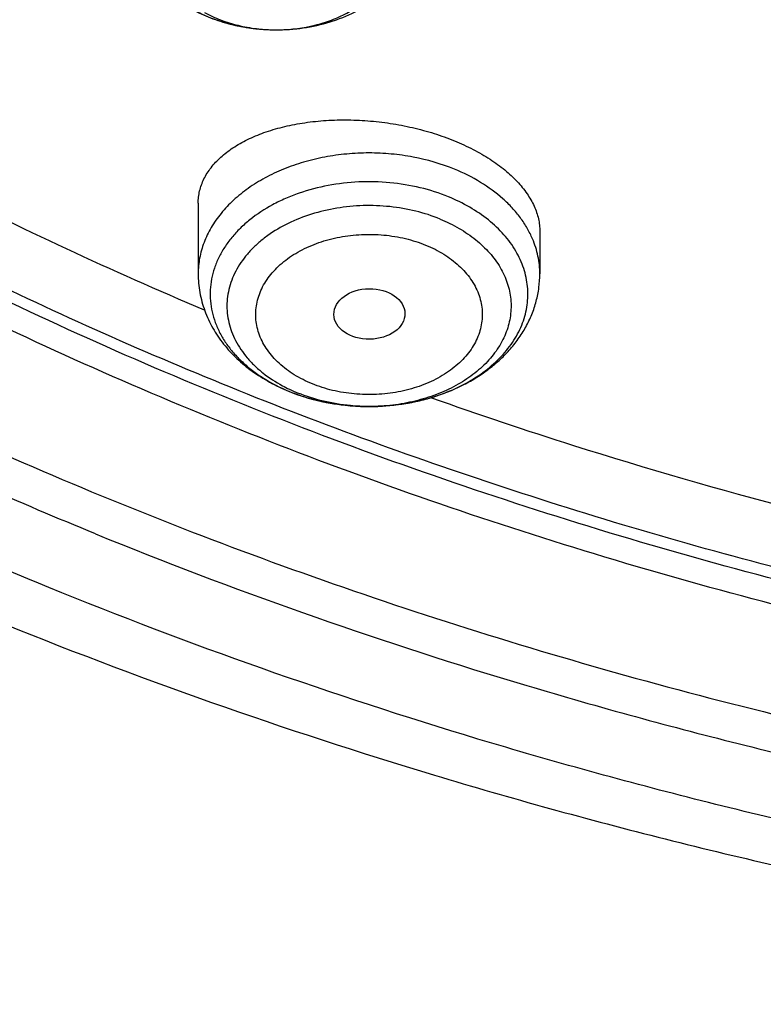
# Model space of a CAD drawing. Units: inches. Extents: x 7.7 to 14.2, y -1.6 to 20.1.
# Drawn here: x 10 to 10.3, y 13.7 to 14.2 of the extents above; entities that cross this region are included whole.
import ezdxf

# ---------------------------------------------------------------- set-up
doc = ezdxf.new("R2010")
doc.units = ezdxf.units.IN
doc.header["$LTSCALE"] = 1.21
doc.header["$MEASUREMENT"] = 0
doc.layers.get('0').update_dxf_attribs({"linetype": 'CONTINUOUS'})

msp = doc.modelspace()

# ---------------------------------------------------------------- linework, layer by layer
at = {"color": 7, "linetype": 'Continuous'}
for p, q in [((10.0479285632, 14.0891913515), (10.0479285632, 14.0550898253)), ((10.2132828939, 14.0755924528), (10.2132828939, 14.0550898253)), ((10.1301845093, 13.9908634421), (10.1309164201, 13.9908630703))]:
    msp.add_line(p, q, dxfattribs=at)
at = {"color": 9, "linetype": 'Continuous'}
for centre, radius, start, end in [((10.0841793239, 14.2566742163), 0.0833765394, 253.9836542774, 256.1412421575), ((10.0848383974, 14.2593336561), 0.0861164281, 256.139330184, 259.7263458481), ((10.0866337449, 14.2587324023), 0.08549909650000001, 281.9314986843, 284.2865732098), ((10.0873180623, 14.2560445285), 0.0827254786, 284.2866686653001, 287.9285058513), ((10.0882824154, 14.2529676302), 0.079501139, 287.9498644227, 289.5576260304), ((10.0852934929, 14.2617362003), 0.0885616209, 259.713855805, 262.2623816670999), ((10.0855438557, 14.2635228229), 0.0903656847, 262.2576021772, 265.3180742388), ((10.0856568778, 14.2648574026), 0.0917050366, 265.3157556235, 269.7979681032), ((10.0856673884, 14.2652003256), 0.092047995, 269.7921784592999, 270.4857446321), ((10.0856673091, 14.2536286905), 0.08047636309999999, 269.7632788753, 271.152720932), ((10.0856694068, 14.2650194261), 0.0918670848, 270.4854422954, 273.3063902529), ((10.0857065332, 14.2643918139), 0.09123837609999999, 273.3058459373, 276.2783531987), ((10.0858583144, 14.2629522613), 0.0897908591, 276.2825371192, 278.7971348808), ((10.0861289709, 14.2611922766), 0.0880101855, 278.7982371885, 281.9219346374), ((10.1235951525, 14.0651542797), 0.0730865963, 241.5246126574, 244.4441939529), ((10.1253465337, 14.0687803473), 0.0771134395, 244.4324644828, 247.8136948105), ((10.1256290369, 14.0801551644), 0.0885769917, 247.4674375377, 247.7924651123), ((10.1306055955, 14.0879789181), 0.0971162916, 270.0000785145999, 270.1830492857)]:
    msp.add_arc(centre, radius, start, end, dxfattribs=at)
at = {"color": 7, "linetype": 'Continuous'}
msp.add_arc((10.1266704044, 14.0840254159), 0.0926043494, 247.7924591219, 248.0990065732, dxfattribs=at)
msp.add_ellipse((10.1307986154, 14.0356410232), major_axis=(0.0172005642, 0.0002144254), ratio=0.7105793534, dxfattribs=at)
at = {"color": 9, "linetype": 'Continuous'}
for points, knots in [([(9.9755989045, 13.903332233), (9.9217721004, 13.9253069337), (9.8427996447, 13.9612097087), (9.7415703574, 14.0151711046), (9.6690307599, 14.0579405948), (9.5995411868, 14.1031780917), (9.5119352341, 14.1660949791), (9.4302106634, 14.2339758113), (9.3553269076, 14.3065418721), (9.303441680399999, 14.3623824099), (9.255490803899999, 14.4199607001), (9.2115886847, 14.4791408196), (9.171842854600001, 14.5397806109), (9.1363504026, 14.6017347866), (9.1051985151, 14.6648544322), (9.0784640505, 14.728987527), (9.0562133227, 14.793979183), (9.038501817, 14.8596719915), (9.0253739266, 14.9259063925), (9.0168627223, 14.9925211001), (9.012989664900001, 15.059353567), (9.013764520499999, 15.1262405224), (9.0191853174, 15.1930185145), (9.0292383544, 15.259524461), (9.0438982936, 15.3255961857), (9.063128332, 15.3910729164), (9.0868803704, 15.4557957543), (9.115095244900001, 15.5196080949), (9.1477030798, 15.5823559839), (9.1846234871, 15.6438883872), (9.2257660678, 15.7040576892), (9.2710298048, 15.7627191771), (9.3203066515, 15.8197343247), (9.3917995735, 15.8940014211), (9.4703521901, 15.9637456084), (9.5549935288, 16.0286496706), (9.6223563495, 16.0754722665), (9.6928795233, 16.1198972462), (9.7663966877, 16.1618213382), (9.8427300569, 16.2011434648), (9.9216962643, 16.2377697384), (10.0031054938, 16.2716124462), (10.0867615357, 16.3025903908), (10.1724651596, 16.3306298776), (10.2896569804, 16.3641411599), (10.409595993, 16.3913222288), (10.5315501486, 16.4121616511), (10.6554409719, 16.4288331663), (10.7805612917, 16.4389865525), (10.9062156279, 16.4426208595), (11.0320211841, 16.441893531), (11.1575431793, 16.4346334287), (11.282088521, 16.420841083), (11.4049882137, 16.4028257458), (11.5261155632, 16.3784283482), (11.6447509324, 16.3476558023), (11.7600687756, 16.3131187851), (11.8446363722, 16.2824848934), (11.899785781, 16.2599702416)], [0, 0, 0, 0, 0.0335615907, 0.05000410509999999, 0.066205049, 0.0821560971, 0.09785126710000001, 0.1284518469, 0.1433660279, 0.1580237828, 0.172431525, 0.1865984766, 0.2005367144, 0.2142611749, 0.2277896098, 0.2411424793, 0.2543427811, 0.2674158099, 0.2803888461, 0.2932907764, 0.3061516561, 0.3190022251, 0.331873396, 0.3447957361, 0.3577989633, 0.3709114759, 0.3841599319, 0.3975688906, 0.411160526, 0.4249544099, 0.4389673643, 0.4532133772999999, 0.4677035732, 0.4824462299, 0.512698709, 0.5282210132999999, 0.5440020131000001, 0.5600371312, 0.5763196118, 0.5928406719, 0.6095896547999999, 0.6265541819, 0.6437203032, 0.6610726454, 0.6785945582999999, 0.7140690914, 0.7319891986, 0.7500023645, 0.7862182595999999, 0.8043835012999999, 0.822556038, 0.8588300587000001, 0.8768936773, 0.8948781223000001, 0.9305213683, 0.9481465511, 0.9656137511, 1, 1, 1, 1]), ([(10.8384819218, 13.8318197692), (10.7800282249, 13.8341553001), (10.6925769237, 13.8407492206), (10.5769719989, 13.8557501599), (10.4631541929, 13.8747227482), (10.3512160444, 13.8997284149), (10.2418654827, 13.9307563145), (10.1619223152, 13.9567937999), (10.0839205005, 13.9856259987), (10.0080532469, 14.0171816022), (9.9345107197, 14.051381897), (9.863476778099999, 14.0881417311), (9.7951288977, 14.1273698727), (9.7296389572, 14.1689679281), (9.6671675816, 14.2128353889), (9.5888120863, 14.2736557186), (9.5162796291, 14.3390521308), (9.4505138136, 14.4087081637), (9.4053342608, 14.4621728431), (9.3639922871, 14.5171745643), (9.326590627, 14.5735782622), (9.2932249689, 14.6312428279), (9.2639804653, 14.6900243278), (9.2389323173, 14.7497755153), (9.2181451943, 14.8103463087), (9.2016730357, 14.871584064), (9.1895588289, 14.9333341065), (9.181834294, 14.9954396822), (9.1785199107, 15.0577441667), (9.1796239183, 15.1200851746), (9.1832984618, 15.161501602), (9.1858607558, 15.1821317313)], [0, 0, 0, 0, 0.07359548469999999, 0.1102065826, 0.1466305854, 0.2187326504, 0.2543418184, 0.2896013122, 0.3244758731, 0.3589329807, 0.3929431797, 0.4264804032, 0.4595223057, 0.4920506037, 0.5240514061, 0.5555155403, 0.616802403, 0.6466533447, 0.6759841736, 0.7048135984999999, 0.733166471, 0.7610738043999999, 0.7885726837, 0.8157060448000001, 0.842522313, 0.8690748770000001, 0.8954214026, 0.9216229987000001, 0.9477432512999999, 0.9738471575, 1, 1, 1, 1]), ([(10.4991395565, 13.8748932477), (10.4497258195, 13.8838946746), (10.3521495955, 13.9048893723), (10.2093801646, 13.9455469182), (10.0721596027, 13.9948754779), (9.941541878099999, 14.0525012759), (9.8185211546, 14.1179913671), (9.7040372992, 14.1908529228), (9.5989646007, 14.2705426696), (9.5041153491, 14.3564568672), (9.4336581559, 14.4333051795), (9.3832678181, 14.4972389297), (9.3487380238, 14.5459521756), (9.3172577741, 14.5956918878), (9.2888871207, 14.6463639257), (9.2636816617, 14.6978709366), (9.241690804, 14.7501142094), (9.2229577105, 14.8029932324), (9.207519203099999, 14.8564060989), (9.1954058613, 14.9102496886), (9.1866418979, 14.9644199232), (9.1812445842, 15.0188116181), (9.1792247173, 15.0733199875), (9.1805860636, 15.1278365588), (9.1837422047, 15.1640684023), (9.1858763259, 15.182129316)], [0, 0, 0, 0, 0.0739814248, 0.1468927892, 0.218498381, 0.2885906057, 0.3569960917, 0.4235820815, 0.4882627458, 0.5510055792, 0.6118371076, 0.6415711552000001, 0.6708669262, 0.6997462161, 0.7282350559999999, 0.7563636049, 0.7841659987, 0.8116801441, 0.8389473983, 0.8660121589, 0.8929213914, 0.9197240883, 0.9464706478, 0.9732122145000001, 1, 1, 1, 1]), ([(10.0872862858, 14.1731686139), (10.093048107, 14.1732845804), (10.1016298054, 14.1743744234), (10.1124040957, 14.1776886055), (10.1197926303, 14.1809868811), (10.1263902263, 14.1850473102), (10.1320452581, 14.1897821421), (10.1366215316, 14.1950864893), (10.1394714157, 14.1999416468), (10.1410773545, 14.203962631), (10.1419423598, 14.207005501), (10.1424734895, 14.210087281), (10.1426677273, 14.2131894169), (10.1425236399, 14.2162929586), (10.1420421, 14.2193789409), (10.1412265309, 14.2224286964), (10.1400818481, 14.2254236882), (10.1386156416, 14.2283464332), (10.1362145643, 14.2321707334), (10.1324220568, 14.2366832557), (10.1268442688, 14.2414621737), (10.1225905092, 14.244140593), (10.1203327805, 14.2453655962)], [0, 0, 0, 0, 0.1489384401, 0.2211570778, 0.2908372336, 0.3574610827, 0.4207446316, 0.4806962475, 0.5376644903, 0.5652723557, 0.5924275306, 0.6192664176, 0.6459379487, 0.6725979002, 0.6994023528, 0.7265016459, 0.7540346031999999, 0.7821231920999999, 0.8108703477, 0.8705851535, 0.9336158631999999, 1, 1, 1, 1]), ([(10.046035322, 14.1826648821), (10.0472031003, 14.1820312798), (10.052070062, 14.1795733131), (10.0572127477, 14.1776716154), (10.0611747712, 14.1765341023)], [0, 0, 0, 0, 0.2437482319, 1, 1, 1, 1]), ([(10.0509992435, 14.18147339), (10.0534952902, 14.1801190797), (10.0587872379, 14.1777207814), (10.0672387046, 14.1751336739), (10.0761642326, 14.1735388257), (10.0822656745, 14.1731656814), (10.0853348169, 14.1731530143)], [0, 0, 0, 0, 0.2389114634, 0.4870517259, 0.7417909004000001, 1, 1, 1, 1]), ([(10.1719443112, 14.1057190425), (10.1655321352, 14.1083368024), (10.1553563692, 14.1112639474), (10.141383602, 14.1132200309), (10.1306053348, 14.1137177166), (10.1198294381, 14.1132203073), (10.109234918, 14.1117366983), (10.0990014382, 14.1092914085), (10.0893014546, 14.1059250067), (10.0802986142, 14.1016929098), (10.0721449889, 14.0966644618), (10.0649788017, 14.0909207392), (10.0589241021, 14.0845560088), (10.0548511176, 14.0787568159), (10.0522760299, 14.0739280173), (10.0506994094, 14.0702599743), (10.049465499, 14.066526011), (10.0485802172, 14.0627418276), (10.0480472216, 14.0589244943), (10.047928628, 14.0563657142), (10.0479286058, 14.0550898253)], [0, 0, 0, 0, 0.1350060925, 0.204604122, 0.2747984073, 0.3449928154, 0.4145905315, 0.4830208926, 0.5497655048, 0.6143856287, 0.6765506042, 0.7360672203, 0.7929086821, 0.8472397929000001, 0.8735942773, 0.8994777029000001, 0.9249678968, 0.9501528656, 0.9751293365000001, 1, 1, 1, 1]), ([(10.209754191, 14.0719870821), (10.2089941471, 14.0737671444), (10.2072248157, 14.0772861983), (10.2039254991, 14.0822927887), (10.1999765457, 14.0870544812), (10.1937969531, 14.0931151698), (10.1845961289, 14.0998199672), (10.176325327, 14.1039305003), (10.1719443112, 14.1057190425)], [0, 0, 0, 0, 0.1118659931, 0.2269979534, 0.34584792, 0.4687032389, 0.7265073431, 1, 1, 1, 1]), ([(10.169061504, 14.0923458193), (10.1646208636, 14.0941580079), (10.1552896625, 14.0971182438), (10.1406799128, 14.0995100559), (10.1256916633, 14.0998652026), (10.110888824, 14.0981703439), (10.0990410764, 14.0950678578), (10.0901652646, 14.0916082203), (10.0820155099, 14.0876528541), (10.0746022817, 14.0828312016), (10.0682131798, 14.0771952918), (10.0640919277, 14.0727257932), (10.0606064331, 14.0679886582), (10.0577911044, 14.063027935), (10.0556751406, 14.057890833), (10.0542812618, 14.0526270791), (10.0536250799, 14.0472888279), (10.053713925, 14.0419299021), (10.0545467465, 14.0366045607), (10.0561141748, 14.0313662907), (10.0583990168, 14.0262667746), (10.0613768396, 14.0213551559), (10.0650170951, 14.0166778171), (10.0692834059, 14.0122785755), (10.0741348131, 14.0081980671), (10.0814244261, 14.0031603702), (10.087472936, 14.0000877254), (10.0916855868, 13.9983399723)], [0, 0, 0, 0, 0.0694763063, 0.1411669706, 0.2137861187, 0.2859515694, 0.3563263504, 0.3904963276, 0.4238090253, 0.4874577932, 0.5177680234, 0.5470485189000001, 0.5753525736999999, 0.6027786458, 0.6294699745000001, 0.6556109078, 0.6814191573999999, 0.7071338191, 0.7330001372, 0.7592534273999999, 0.7861044692, 0.8137283311, 0.8422575751000001, 0.8717800239, 0.9023389917, 0.9339330388, 1, 1, 1, 1]), ([(10.16498446, 14.0815866697), (10.1611742801, 14.0831421691), (10.1531806293, 14.0857065974), (10.1406656869, 14.0878644807), (10.1278021636, 14.0883445476), (10.1150358684, 14.0871294355), (10.1028036537, 14.0842594682), (10.0915279839, 14.079831102), (10.083118399, 14.0748829011), (10.0772663858, 14.070274843), (10.073411463, 14.0665957708), (10.0700602572, 14.0626743493), (10.0672430369, 14.0585440603), (10.0649861589, 14.0542407807), (10.0633110765, 14.049802483), (10.0622343387, 14.0452689858), (10.0617670897, 14.0406817388), (10.0619141328, 14.0360833289), (10.0626738142, 14.0315165264), (10.0640383699, 14.0270234467), (10.0659941771, 14.0226449038), (10.0685220778, 14.0184197614), (10.0715980521, 14.0143850233), (10.0751945555, 14.0105751757), (10.0807230602, 14.005766925), (10.0854309356, 14.0027096945), (10.0887488373, 14.0009095532)], [0, 0, 0, 0, 0.0696257774, 0.1414304806, 0.2142333524, 0.2867570644, 0.3577508172, 0.4261048892, 0.4909714814, 0.5219676425, 0.5519608648, 0.5809761348, 0.6090771056000001, 0.6363675991, 0.6629909464, 0.6891256801000001, 0.7149779804, 0.7407709084999999, 0.7667311536, 0.7930753153, 0.8199975751999999, 0.8476601983, 0.8761878115999999, 0.9056652867, 0.9361379182999999, 1, 1, 1, 1]), ([(10.16498446, 14.0815866697), (10.1681540798, 14.0802926778), (10.1741858674, 14.0773655059), (10.1822937849, 14.0718695555), (10.1890519397, 14.0655007062), (10.1934606716, 14.0595115121), (10.1960942996, 14.0544709637), (10.1976085435, 14.0506342727), (10.1986743024, 14.0467210925), (10.199283798, 14.042757844), (10.1994327156, 14.0387719316), (10.1991195889, 14.0347909295), (10.1983469535, 14.030842395), (10.1971207474, 14.0269534388), (10.1954494198, 14.0231503388), (10.1926087315, 14.0181649786), (10.1879568071, 14.0122715986), (10.1809443599, 14.0060475782), (10.1726164302, 14.0007214953), (10.1631938784, 13.9964262523), (10.1529215702, 13.9932675846), (10.1420689664, 13.9913251729), (10.1346484263, 13.9908750468), (10.1309158633, 13.9908631221)], [0, 0, 0, 0, 0.0684292004, 0.1335183832, 0.1950530431, 0.2531797195, 0.2811635398, 0.3085449209, 0.3354588329, 0.3620599714, 0.388517148, 0.4150056695, 0.4416993315, 0.4687626994, 0.4963442313, 0.5245705356, 0.5832742369, 0.6454417069, 0.7111522031, 0.7801263583, 0.8517989708, 0.9253946011, 1, 1, 1, 1]), ([(10.1031867437, 14.0018235248), (10.1016497605, 14.0024444469), (10.0986675611, 14.0037958404), (10.0931347586, 14.0068946932), (10.0881821887, 14.0105962365), (10.0840168174, 14.0148405807), (10.0813865035, 14.0181712231), (10.079227792, 14.0216710424), (10.0775673612, 14.025309176), (10.0764202917, 14.0290483417), (10.0757983705, 14.032851676), (10.0757091204, 14.0366810913), (10.0761551317, 14.0404973225), (10.0771281382, 14.0442619509), (10.0786178953, 14.0479380716), (10.0806115348, 14.0514882199), (10.0830855008, 14.0548796754), (10.0860147575, 14.0580808835), (10.0893710495, 14.0610616062), (10.0931233068, 14.0637925912), (10.0986769735, 14.0671144069), (10.1047985273, 14.0697770333), (10.1113024955, 14.0717651736), (10.1164242647, 14.0729262902), (10.1216812548, 14.0737270809), (10.1270238334, 14.0741579959), (10.1324008033, 14.0742185857), (10.1395147887, 14.0738093874), (10.1465129754, 14.0726746374), (10.1532290717, 14.070806098), (10.1564563637, 14.0696331475), (10.1580247135, 14.0689860471)], [0, 0, 0, 0, 0.0335903572, 0.0662413121, 0.1284124051, 0.157982757, 0.1865616167, 0.2142281851, 0.2411081301, 0.2673780773, 0.2932488978, 0.318955889, 0.3447452581, 0.370857611, 0.397511308, 0.4248965298, 0.4531566755, 0.4823907645, 0.5126555851, 0.5439653168, 0.5762896619, 0.6436488691, 0.6785318812000001, 0.714021408, 0.7499649446, 0.7861974254, 0.8225456128, 0.8588358265, 0.9305124061, 0.9656206778, 1, 1, 1, 1]), ([(10.2132828513, 14.0550898253), (10.2132828762, 14.0565189485), (10.2131337721, 14.0593869928), (10.2124648472, 14.0636597969), (10.2113543767, 14.0678852954), (10.2103327756, 14.0706320067), (10.209754191, 14.0719870821)], [0, 0, 0, 0, 0.2467844268, 0.4948840574, 0.745564929, 1, 1, 1, 1]), ([(10.1580247135, 14.0689860471), (10.1595616966, 14.068365125), (10.1625438961, 14.0670137315), (10.1680766985, 14.0639148787), (10.1730292685, 14.0602133354), (10.1771946398, 14.0559689912), (10.1798249536, 14.0526383488), (10.1819836652, 14.0491385295), (10.1836440959, 14.045500396), (10.1847911654, 14.0417612302), (10.1854130866, 14.0379578959), (10.1855023367, 14.0341284806), (10.1850563254, 14.0303122494), (10.184083319, 14.026547621), (10.1825935618, 14.0228715003), (10.1805999223, 14.0193213521), (10.1781259563, 14.0159298965), (10.1751966996, 14.0127286884), (10.1718404077, 14.0097479657), (10.1680881503, 14.0070169808), (10.1625344837, 14.0036951651), (10.1564129298, 14.0010325386), (10.1499089616, 13.9990443983), (10.1447871924, 13.9978832817), (10.1395302023, 13.997082491), (10.1341876237, 13.996651576), (10.1288106539, 13.9965909863), (10.1216966684, 13.9970001845), (10.1146984817, 13.9981349346), (10.1079823854, 14.0000034739), (10.1047550934, 14.0011764244), (10.1031867437, 14.0018235248)], [0, 0, 0, 0, 0.0335903572, 0.0662413121, 0.1284124051, 0.157982757, 0.1865616167, 0.2142281851, 0.2411081301, 0.2673780773, 0.2932488978, 0.318955889, 0.3447452581, 0.370857611, 0.397511308, 0.4248965298, 0.4531566755, 0.4823907645, 0.5126555851, 0.5439653168, 0.5762896619, 0.6436488691, 0.6785318812000001, 0.714021408, 0.7499649446, 0.7861974254, 0.8225456128, 0.8588358265, 0.9305124061, 0.9656206778, 1, 1, 1, 1]), ([(10.1306057286, 13.9908626265), (10.1276109675, 13.9908626226), (10.1201781265, 13.9912057412), (10.1085669636, 13.9931007301), (10.100205665, 13.9957520354), (10.0962269972, 13.9973763198)], [0, 0, 0, 0, 0.255378157, 0.6335348836, 1, 1, 1, 1]), ([(10.8596639599, 13.7221648362), (10.7824852068, 13.7243796175), (10.6670112652, 13.7326187423), (10.5147054639, 13.7534808605), (10.4022295456, 13.773929497), (10.2916984649, 13.7991375071), (10.1483763325, 13.8387150207), (10.0435929528, 13.875573779), (9.9755989045, 13.903332233)], [0, 0, 0, 0, 0.2553685699, 0.382271309, 0.5083348224, 0.633344401, 0.7570956834, 1, 1, 1, 1])]:
    msp.add_open_spline(points, degree=3, knots=knots, dxfattribs=at)
at = {"color": 7, "linetype": 'Continuous'}
for points, knots in [([(10.8400685692, 13.8199151492), (10.7817893693, 13.8221936317), (10.6945929282, 13.8286664199), (10.5793034129, 13.8434336918), (10.4657593548, 13.8621303206), (10.3540524566, 13.8867935467), (10.2448755821, 13.9174130296), (10.1650187111, 13.9431187929), (10.0870622863, 13.9715928274), (10.0111960957, 14.0027659149), (9.9376070431, 14.0365616242), (9.8664759559, 14.0728972605), (9.797977489800001, 14.1116841555), (9.7322809196, 14.1528266743), (9.669544630399999, 14.1962270647), (9.5907508753, 14.2564255346), (9.517665622, 14.3211762473), (9.451210852200001, 14.3901791839), (9.405449557799999, 14.443166663), (9.363459443, 14.4976992355), (9.3253430178, 14.5536452992), (9.291196019600001, 14.6108673412), (9.2611040181, 14.66922506), (9.2351428812, 14.7285748386), (9.2133783406, 14.7887702645), (9.1958658232, 14.8496624035), (9.1826501691, 14.9111001558), (9.1737653912, 14.9729306516), (9.1692344745, 15.034999699), (9.1690690996, 15.0971522747), (9.173269662000001, 15.1592330753), (9.1818252839, 15.2210870508), (9.194713887899999, 15.2825599316), (9.2119023487, 15.3434987228), (9.2333466815, 15.4037521537), (9.258992191599999, 15.4631711245), (9.2887738498, 15.5216090303), (9.3226165646, 15.5789220892), (9.3604353914, 15.6349695806), (9.4021360073, 15.6896142818), (9.447614119299999, 15.7427220579), (9.4967587858, 15.7941647943), (9.5676076278, 15.8609301951), (9.644797315, 15.9232322492), (9.727421507999999, 15.9808209309), (9.7929017739, 16.0221398617), (9.861193228200001, 16.0611080319), (9.932131096200001, 16.0976326559), (10.0055402511, 16.1316237555), (10.0812400472, 16.1629981721), (10.159046189, 16.1916796098), (10.2658255992, 16.2263946533), (10.3755200065, 16.2552289329), (10.4874226196, 16.2781667008), (10.6015119011, 16.2972732172), (10.7170768695, 16.3102814997), (10.8334535864, 16.3171898636), (10.9503394083, 16.3200143615), (11.0381015218, 16.3175200243), (11.0964434084, 16.3138015229)], [0, 0, 0, 0, 0.0361709461, 0.0541667204, 0.0720724205, 0.1075242249, 0.1250369293, 0.1423807826, 0.1595386454, 0.1764946739, 0.1932344762, 0.2097452648, 0.2260160169, 0.2420376348, 0.2578031007, 0.2733076332, 0.3035171918, 0.3182348337, 0.3326976938, 0.3469142414, 0.3608958798, 0.3746569643, 0.388214772, 0.4015894139, 0.4148036762, 0.4278827873, 0.4408541119, 0.453746773, 0.4665912084, 0.4794186761, 0.4922607249, 0.5051486534, 0.5181129797999999, 0.5311829442, 0.5443860596, 0.5577477262, 0.5712909218, 0.5850359658, 0.5990003563, 0.6131986748, 0.6276425484, 0.6423406639, 0.6572988282, 0.687995482, 0.7037413229, 0.7197437608, 0.7359959384, 0.7524889073000001, 0.7692117865000001, 0.7861519201, 0.8032950337, 0.820625387, 0.8557723137000001, 0.8735575964, 0.8914555536, 0.9274999823000001, 0.9456089218000001, 0.9637443715999999, 1, 1, 1, 1]), ([(10.9376923427, 14.0984306199), (10.8964293144, 14.0984306199), (10.8140727152, 14.1012842334), (10.6916441372, 14.1140949005), (10.5715608664, 14.135311406), (10.454982563, 14.1647309792), (10.3611497304, 14.1960290577), (10.2888798031, 14.2249584547), (10.2195700545, 14.2559713191), (10.1531221481, 14.290716576), (10.0900958965, 14.329130342), (10.0452062939, 14.3593270236), (10.0024639215, 14.3910457265), (9.961970551, 14.4242114811), (9.923824118999999, 14.4587447821), (9.8881166196, 14.4945631528), (9.8549344575, 14.5315809974), (9.824358156699999, 14.5697098837), (9.7964620342, 14.6088585557), (9.771314074600001, 14.6489331965), (9.7489758621, 14.6898376528), (9.729502427, 14.7314736022), (9.7129419426, 14.7737406764), (9.6993354622, 14.8165366628), (9.6887169547, 14.8597578148), (9.681113116, 14.9032990726), (9.6765431884, 14.9470543331), (9.6750186026, 14.9909167623), (9.6765431884, 15.0347791915), (9.681113116, 15.078534452), (9.6887169547, 15.1220757098), (9.6993354622, 15.1652968618), (9.7129419426, 15.2080928482), (9.729502427, 15.2503599225), (9.7489758621, 15.2919958719), (9.771314074600001, 15.3329003282), (9.7964620342, 15.3729749689), (9.824358156699999, 15.412123641), (9.8549344575, 15.4502525272), (9.8881166196, 15.4872703719), (9.923824118999999, 15.5230887425), (9.961970551, 15.5576220436), (10.0024639215, 15.5907877982), (10.0452062939, 15.622506501), (10.0900958965, 15.6527031827), (10.1531221481, 15.6911169486), (10.2195700545, 15.7258622055), (10.2888798031, 15.75687507), (10.3611497304, 15.785804467), (10.454982563, 15.8171025454), (10.5715608664, 15.8465221187), (10.6916441372, 15.8677386242), (10.8140727152, 15.8805492913), (10.8964293144, 15.8834029047), (10.9376923427, 15.8834029047)], [0, 0, 0, 0, 0.0363136795, 0.0724528084, 0.1082478693, 0.143537239, 0.1781722867, 0.1952059425, 0.2120285359, 0.2449831762, 0.2611018902, 0.2769685038, 0.2925776944, 0.3079264094, 0.3230140224, 0.3378424552000001, 0.3524162889, 0.3667428597, 0.3808323401, 0.3946977682, 0.4083550276, 0.4218227829, 0.4351223608, 0.4482775588, 0.4613143733, 0.4742606648, 0.4871457603, 0.5, 0.5128542397, 0.5257393352, 0.5386856267, 0.5517224412, 0.5648776392, 0.5781772171, 0.5916449724, 0.6053022318, 0.6191676599, 0.6332571403, 0.6475837111, 0.6621575448, 0.6769859776, 0.6920735906000001, 0.7074223056000001, 0.7230314962000001, 0.7388981098, 0.7550168237999999, 0.7879714641, 0.8047940575, 0.8218277132999999, 0.856462761, 0.8917521306999999, 0.9275471916, 0.9636863204999999, 1, 1, 1, 1]), ([(10.9376923427, 14.150483677), (10.9185002895, 14.150483677), (10.8897150325, 14.1509708556), (10.8513867846, 14.1526254373), (10.8226987987, 14.154371991), (10.7940809336, 14.1566182701), (10.7560762145, 14.160269474), (10.7088464928, 14.1660588943), (10.6526690843, 14.1749740323), (10.5971770895, 14.1858262787), (10.5425026714, 14.1985898321), (10.4712280606, 14.2180183207), (10.4017676251, 14.2411869382), (10.334590472, 14.2680777844), (10.2701636179, 14.2969057767), (10.2083973804, 14.3292031442), (10.149811538, 14.3649104783), (10.1080845858, 14.3929796845), (10.0683536425, 14.4224637558), (10.0307131994, 14.4532928621), (9.995254301000001, 14.4853931303), (9.9620625184, 14.518687946), (9.9312182513, 14.553097806), (9.902796194, 14.5885403766), (9.876865413700001, 14.6249308437), (9.853489188400001, 14.6621820561), (9.8327248812, 14.7002046841), (9.814623471900001, 14.7389072341), (9.7992296716, 14.7781964064), (9.7865817623, 14.81797724), (9.7767114581, 14.8581533199), (9.769643410499999, 14.8986269351), (9.7653953732, 14.9392994601), (9.7639781247, 14.9800716165), (9.7653953733, 15.0208437727), (9.769643411, 15.0615162974), (9.7767114585, 15.1019899126), (9.786581763, 15.1421659923), (9.799229672300001, 15.1819468257), (9.8146234729, 15.221235998), (9.832724882, 15.2599385479), (9.853489189500001, 15.2979611757), (9.876865414800001, 15.3352123878), (9.9027961949, 15.3716028548), (9.9312182522, 15.407045425), (9.9620625191, 15.4414552848), (9.9952543017, 15.4747501004), (10.0307131999, 15.5068503684), (10.0683536429, 15.5376794744), (10.108084586, 15.5671635457), (10.149811538, 15.5952327518), (10.2083973802, 15.6309400857), (10.2701636175, 15.6632374531), (10.3345904713, 15.6920654453), (10.4017676242, 15.7189562916), (10.4712280596, 15.742124909), (10.5425026703, 15.7615533977), (10.5971770884, 15.7743169511), (10.6526690833, 15.7851691976), (10.7088464919, 15.7940843355), (10.7560762136, 15.7998737559), (10.7940809327, 15.80352496), (10.8226987981, 15.8057712391), (10.8513867843, 15.8075177926), (10.8897150324, 15.8091723742), (10.9185002895, 15.8096595531), (10.9376923427, 15.8096595531)], [0, 0, 0, 0, 0.0181693155, 0.0272480833, 0.0363182385, 0.045377309, 0.05442282349999999, 0.072461867, 0.09041474320000001, 0.1082609235, 0.1259805503, 0.1435545527, 0.1781879145, 0.1952207445, 0.2120425235, 0.244995555, 0.2611134912, 0.2769793342, 0.2925877596, 0.3079357296, 0.3230226142, 0.3378503266, 0.3524234491, 0.3667493217, 0.3808381206, 0.39470288, 0.4083594738, 0.4218265711, 0.4351255061, 0.448280071, 0.4613162495000001, 0.4742619111, 0.4871463836, 0.5000000006, 0.5128536171, 0.5257380896, 0.5386837514, 0.5517199298, 0.5648744945, 0.5781734297, 0.591640527, 0.6052971205, 0.61916188, 0.6332506789, 0.6475765513, 0.6621496737, 0.6769773862, 0.6920642707, 0.7074122404000001, 0.7230206658, 0.7388865088, 0.7550044449, 0.7879574762999999, 0.8047792553, 0.8218120851, 0.856445447, 0.8740194493000001, 0.8917390761, 0.9095852566, 0.9275381328, 0.9455771762, 0.9546226906999999, 0.9636817612999999, 0.9727519165999999, 0.9818306845, 1, 1, 1, 1]), ([(9.9981441872, 13.9292734908), (9.9611949863, 13.9443579389), (9.888791024, 13.9762667891), (9.7841645076, 14.0297580384), (9.6849607753, 14.0882077914), (9.5916511603, 14.151342629), (9.50467466, 14.2188692209), (9.4244428022, 14.2904734739), (9.3513352502, 14.3658240155), (9.2857028785, 14.4445661963), (9.2372243466, 14.5130990229), (9.2025723826, 14.5692201067), (9.1787735404, 14.6116863879), (9.1570522773, 14.6547072537), (9.137433683300001, 14.6982325147), (9.1199418096, 14.7422107529), (9.1045971449, 14.786589821), (9.0914184355, 14.8313172943), (9.0804214553, 14.8763401398), (9.0716192623, 14.9216049209), (9.0650228918, 14.9670580026), (9.0606398034, 15.0126452115), (9.0584757609, 15.0583127959), (9.0585330221, 15.1040050338), (9.060051252300001, 15.1344288907), (9.061178352999999, 15.1496156314)], [0, 0, 0, 0, 0.0727725186, 0.1441856056, 0.2141493912, 0.2825945306, 0.3494775185, 0.4147820325, 0.4785214507, 0.5407408178, 0.6015182437, 0.6314064564, 0.6609790233, 0.6902551672, 0.7192561523000001, 0.7480051301, 0.7765271017, 0.8048487252, 0.8329982051, 0.8610050866, 0.8889000225, 0.9167145875, 0.9444810024, 0.9722318906, 1, 1, 1, 1]), ([(9.0754876777, 15.0858049467), (9.0754876924, 15.0649762981), (9.076888856, 15.0232587905), (9.0831869739, 14.9608593773), (9.093667443300001, 14.8987418926), (9.1083056311, 14.8370513737), (9.1270672367, 14.7759268751), (9.1499085623, 14.7155071), (9.176776665, 14.6559284604), (9.2076096043, 14.5973252535), (9.242336488300001, 14.5398291866), (9.280877781900001, 14.4835692511), (9.3231457509, 14.4286713472), (9.3690439049, 14.3752586921), (9.418470104099999, 14.323449162), (9.489499399, 14.256117793), (9.5666503836, 14.193061171), (9.6490871294, 14.1345151779), (9.7143239368, 14.0923820224), (9.7823070662, 14.0524868385), (9.8528861552, 14.0149166708), (9.9259034751, 13.9797554425), (10.026856736, 13.9359455978), (10.1314454145, 13.8975811535), (10.2389836015, 13.8646961471), (10.3495791796, 13.8351928543), (10.4624992908, 13.8114394712), (10.5771093999, 13.7934458882), (10.6641493456, 13.7828108661), (10.7518011559, 13.7751081931), (10.8104697423, 13.7719444132), (10.8398540601, 13.7708512578)], [0, 0, 0, 0, 0.0258528397, 0.05176366349999999, 0.0777895616, 0.1039858346, 0.1304051936, 0.1570970614, 0.1841069557, 0.2114759896, 0.2392405289, 0.2674319169, 0.2960763467, 0.3251948232, 0.3548031847, 0.3849121734000001, 0.4466335942, 0.4782608021, 0.5103845211, 0.5429930584, 0.5760709586, 0.6095992971, 0.6435559321000001, 0.7126387687000001, 0.7477191128, 0.7831121899, 0.854686552, 0.8908054059, 0.9270901615, 0.9635025020999999, 1, 1, 1, 1]), ([(9.7762750736, 14.9752804281), (9.7762750387, 14.9584781553), (9.7777395225, 14.9247925567), (9.784316406799999, 14.8745044475), (9.7952483525, 14.8245996744), (9.8104914117, 14.7752740269), (9.8299848819, 14.7267137487), (9.853651879600001, 14.6791028434), (9.8813998997, 14.6326203778), (9.9131217782, 14.5874402042), (9.9486947231, 14.5437318819), (9.9812606777, 14.5088572782), (10.0090661102, 14.4818401416), (10.0383441903, 14.4551526448), (10.0771035396, 14.4230258432), (10.1265947341, 14.3867638658), (10.1791310702, 14.3527181846), (10.2345138812, 14.3210165209), (10.2925355148, 14.2917765772), (10.3529781045, 14.2651073779), (10.415614863, 14.2411083406), (10.4802107696, 14.2198690287), (10.5465234693, 14.201468753), (10.6143041431, 14.1859762695), (10.6832984641, 14.173449483), (10.7532475176, 14.1639352445), (10.8238888043, 14.1574691337), (10.8949572059, 14.1540753602), (10.9661860039, 14.1537665855), (11.0373078355, 14.1565440599), (11.1080558837, 14.162397165), (11.1781642963, 14.1713044396), (11.2473708671, 14.1832320549), (11.3154140806, 14.1981345489), (11.3600804279, 14.2100879107), (11.3821475102, 14.2165512095)], [0, 0, 0, 0, 0.0249696195, 0.0500326888, 0.07528023589999999, 0.1007985654, 0.1266672879, 0.1529576824, 0.1797314685, 0.2070400541, 0.2349240587, 0.2634132826, 0.2778931154, 0.2925305476, 0.322277271, 0.352656217, 0.3836572655, 0.4152618206, 0.4474435082, 0.4801688728, 0.5133981383, 0.5470858784, 0.5811817299, 0.6156311047999999, 0.6503757971, 0.6853547229000001, 0.720504496, 0.7557601065, 0.7910555484999999, 0.8263244334000001, 0.8615005935, 0.8965188812999999, 0.9313152339, 0.9658287384, 1, 1, 1, 1]), ([(9.6739349055, 14.9174322121), (9.675661909, 14.9035279069), (9.680036381399999, 14.8757420872), (9.689297069, 14.8344333801), (9.701251341699999, 14.7934829032), (9.7158700202, 14.7529832831), (9.7331196294, 14.7130218551), (9.7529601151, 14.6736853588), (9.7753462689, 14.6350581402), (9.8002274267, 14.597222902), (9.827548952699999, 14.5602591255), (9.8674592704, 14.5118651429), (9.9232900904, 14.4539813682), (9.9983907459, 14.3898029545), (10.0814873544, 14.3308648565), (10.1718628388, 14.2776567624), (10.2687479346, 14.2306141725), (10.3713186822, 14.1901265245), (10.4787039249, 14.1565291092), (10.5899911766, 14.1301020995), (10.7042363255, 14.1110658371), (10.8204619911, 14.0995798957), (10.8985681769, 14.097022104), (10.9376923427, 14.097022104)], [0, 0, 0, 0, 0.0256976137, 0.0515465979, 0.07759387400000001, 0.1038866056, 0.1304671832, 0.157374632, 0.1846438914, 0.2123055048, 0.2403855224, 0.2689053562, 0.3273089366, 0.3876160057, 0.4498368653, 0.5139181552000001, 0.5797495315, 0.6471711591, 0.7159810414, 0.7859425431, 0.8567914837999999, 0.928243013, 1, 1, 1, 1]), ([(10.0853334072, 14.1731529162), (10.0898227374, 14.1731366669), (10.0987621787, 14.1737565797), (10.1117535337, 14.1766309504), (10.1238841717, 14.1813954718), (10.1330064212, 14.1869271561), (10.1394279919, 14.1922132825), (10.143736413, 14.1965568367), (10.1475151666, 14.2012808981), (10.1507101228, 14.2063529347), (10.1532674235, 14.2117283239), (10.1551365537, 14.2173493798), (10.1562766658, 14.2231428659), (10.1565321537, 14.2270686821), (10.1565321537, 14.2290278553)], [0, 0, 0, 0, 0.134281655, 0.2668996786, 0.396511037, 0.522436817, 0.5840967243, 0.6449443435, 0.7050943029000001, 0.7646827635, 0.8238465279, 0.8827162395999999, 0.9413989861, 1, 1, 1, 1]), ([(10.0459736042, 14.1825584264), (10.048912892, 14.1810135295), (10.0550669315, 14.1782913313), (10.0631525567, 14.1758620339), (10.0698405858, 14.1744801944), (10.0766739185, 14.173477193), (10.0818685646, 14.1731654574), (10.0853334072, 14.1731529162)], [0, 0, 0, 0, 0.2439580028, 0.4927866688, 0.6187484224, 0.7454400447, 1, 1, 1, 1]), ([(9.7942226651, 14.1696204348), (9.8345852577, 14.1445722604), (9.9185472039, 14.0972230514), (10.0059393107, 14.0565885326), (10.0508892217, 14.0376652954)], [0, 0, 0, 0, 0.4934168752, 1, 1, 1, 1]), ([(10.0479285924, 14.0891913488), (10.0479286174, 14.0902009719), (10.0480450944, 14.0922206553), (10.0485732139, 14.0952145151), (10.0494500564, 14.0981497259), (10.0506702395, 14.101013252), (10.0522270402, 14.1037937033), (10.0547850961, 14.1074383305), (10.0588419535, 14.1117341061), (10.0648083566, 14.116281649), (10.0718639099, 14.1202565663), (10.0799008993, 14.1235996319), (10.0887990476, 14.126258569), (10.0984222042, 14.1281866803), (10.1086189614, 14.129346274), (10.1192234638, 14.1297103774), (10.1300573442, 14.1292647704), (10.140932478, 14.1280096576), (10.1516551413, 14.1259606393), (10.1620294955, 14.1231502341), (10.1687104887, 14.1207565192), (10.1719443112, 14.1194363167)], [0, 0, 0, 0, 0.0210507738, 0.0420683031, 0.0632494623, 0.0847819183, 0.1068375091, 0.1295672269, 0.1774862581, 0.2293201775, 0.2854298302, 0.3458694142, 0.4104440819, 0.4787553339, 0.5502365624000001, 0.624181882, 0.6997727731000001, 0.7761065018000001, 0.8522295265000001, 0.9271720024, 1, 1, 1, 1]), ([(10.1719443112, 14.1194363168), (10.1750213934, 14.1181801033), (10.180916476, 14.1154835163), (10.1890960938, 14.1107787138), (10.1962672277, 14.1055916668), (10.2023098714, 14.1000115577), (10.2071263707, 14.094132988), (10.2101093078, 14.0889623863), (10.2117651827, 14.0847961263), (10.2126388073, 14.0817216236), (10.2131645676, 14.0786534202), (10.2132828491, 14.0766055606), (10.2132828518, 14.0755924568)], [0, 0, 0, 0, 0.1567925613, 0.3053478006, 0.4444647222999999, 0.5734548976, 0.6922869506999999, 0.8017078591, 0.853424966, 0.9034769215999999, 0.9522067142, 1, 1, 1, 1]), ([(10.1309164201, 13.9908630712), (10.1350924395, 13.9908750205), (10.1433948913, 13.9913759632), (10.1555379002, 13.9935454539), (10.1670323526, 13.9970760977), (10.177576623, 14.001878796), (10.1868966013, 14.0078352799), (10.1947450381, 14.0147968632), (10.1999521719, 14.0213892528), (10.2031323454, 14.0269662447), (10.2050036662, 14.0312207708), (10.2063769351, 14.0355714537), (10.2072426877, 14.0399888855), (10.2075942644, 14.0444427263), (10.2074288217, 14.048902134), (10.2067479902, 14.0533362474), (10.2055565899, 14.057714394), (10.2038633226, 14.0620070026), (10.2009178499, 14.0676465639), (10.1959863623, 14.0743475797), (10.1884261453, 14.0814733526), (10.1793554932, 14.0876224149), (10.1726073122, 14.0908973391), (10.1690612053, 14.0923450312)], [0, 0, 0, 0, 0.0746042049, 0.1482010881, 0.219876839, 0.2888553472, 0.3545706696, 0.4167426795, 0.4754499229, 0.5036774406, 0.5312597407, 0.5583234027, 0.5850168807, 0.6115047583, 0.6379608739, 0.6645605977, 0.6914728172, 0.71885231, 0.7468341292, 0.804956723, 0.8664875945, 0.9315735149, 1, 1, 1, 1]), ([(10.0479285632, 14.0550898253), (10.0479285632, 14.053571082), (10.0480640456, 14.0505310901), (10.0486714002, 14.046004925), (10.0496757018, 14.0415410017), (10.0510664985, 14.0371678564), (10.0528297381, 14.0329111901), (10.055663103, 14.0274056827), (10.0600702263, 14.0209064525), (10.066540479, 14.013895906), (10.0740607517, 14.0077198418), (10.0824818444, 14.0024366614), (10.0885397942, 13.999568043), (10.09166942, 13.9982903786)], [0, 0, 0, 0, 0.059894151, 0.1198186874, 0.1798736975, 0.2401038888, 0.3005736225, 0.3613545998, 0.4840571828, 0.6088887604, 0.7363352436, 0.8666890437, 1, 1, 1, 1]), ([(10.1309164201, 13.9908630705), (10.1361386629, 13.9908779989), (10.1439654056, 13.9914629146), (10.1541724436, 13.993373141), (10.1640147784, 13.9959936395), (10.1734061041, 13.9996987735), (10.1820806144, 14.0044777312), (10.1880985763, 14.0085314093), (10.1936174021, 14.0130609409), (10.1985802036, 14.0180439934), (10.2029278456, 14.0234520677), (10.2065998452, 14.0292478364), (10.2095365452, 14.0353814466), (10.2116817291, 14.04178871), (10.2129897965, 14.0483881881), (10.2132828939, 14.0528592171), (10.2132828939, 14.0550898253)], [0, 0, 0, 0, 0.1355018882, 0.2027080251, 0.2692463695, 0.3995884262, 0.4632998402, 0.5259546732, 0.5875822431000001, 0.648262465, 0.7081105381999999, 0.7672696668000001, 0.8258923492, 0.8841322484, 0.9421224905, 1, 1, 1, 1]), ([(10.0921286237, 13.9981043421), (10.0980814579, 13.9957111846), (10.1074706232, 13.9930178901), (10.1203293929, 13.9911995421), (10.1268944682, 13.9908761987), (10.1301842979, 13.9908634434)], [0, 0, 0, 0, 0.494406534, 0.7464841777, 1, 1, 1, 1]), ([(10.0921499532, 13.9981487919), (10.0950677761, 13.9969576285), (10.1026549225, 13.9943197418), (10.1153876913, 13.9915918719), (10.1252242576, 13.990882669), (10.1301845093, 13.9908634426)], [0, 0, 0, 0, 0.2428489233, 0.6177807683, 1, 1, 1, 1]), ([(10.160809027, 13.9951180866), (10.1836080232, 13.9870362615), (10.2764938139, 13.9559118639), (10.3714903821, 13.931135701), (10.4436758832, 13.9159603605)], [0, 0, 0, 0, 0.2469468867, 1, 1, 1, 1]), ([(9.9981441872, 13.9292734908), (10.0643739812, 13.9022352906), (10.1664316757, 13.8663208137), (10.3060204735, 13.8277304038), (10.4136684278, 13.8031346771), (10.5232100476, 13.7831623927), (10.6715460721, 13.7627521062), (10.7840133952, 13.7546412961), (10.8591861383, 13.7524186797)], [0, 0, 0, 0, 0.242911442, 0.366661632, 0.4916685417, 0.6177288800999999, 0.7446291526000001, 1, 1, 1, 1]), ([(9.9474551848, 13.8883215701), (10.0177591644, 13.8596200906), (10.126059644, 13.8215263558), (10.2741448273, 13.7806635951), (10.3882338254, 13.7546791413), (10.5042723787, 13.7336313207), (10.6613195014, 13.7122037087), (10.7803674093, 13.7037946542), (10.8599217398, 13.7015795379)], [0, 0, 0, 0, 0.2433452992, 0.3671718315999999, 0.4921792136, 0.6181770468, 0.7449638346999999, 1, 1, 1, 1])]:
    msp.add_open_spline(points, degree=3, knots=knots, dxfattribs=at)

doc.saveas('drawing.dxf')
